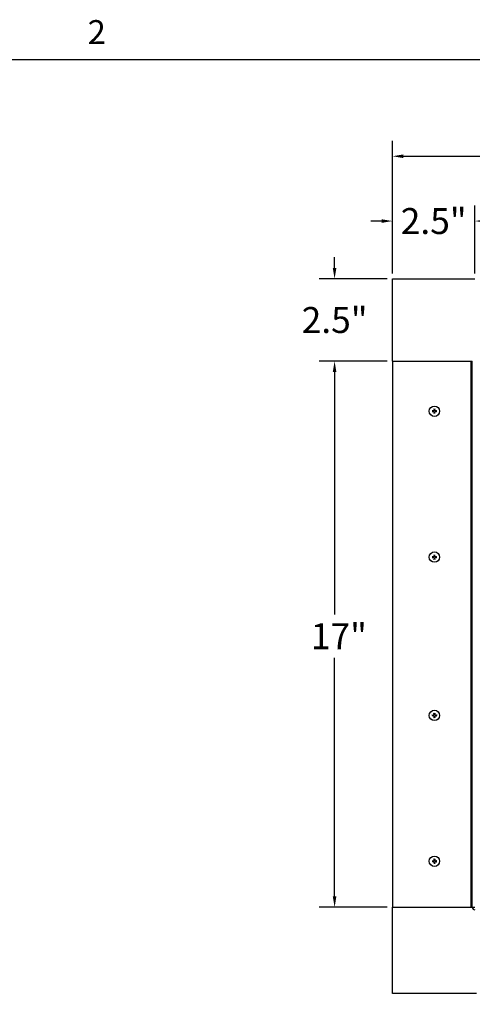
# Model space of a CAD drawing. Units: inches. Extents: x -2 to 101, y 2 to 65.
# Drawn here: x 61 to 74, y 35 to 65 of the extents above; entities that cross this region are included whole.
import ezdxf

# ---------------------------------------------------------------- set-up
doc = ezdxf.new("R2010")
doc.units = ezdxf.units.IN
doc.header["$LTSCALE"] = 6
doc.header["$MEASUREMENT"] = 0
for name, color, linetype, lineweight in [('Border (ANSI)', 7, 'Continuous', 25), ('Dimension (ANSI)', 5, 'Continuous', 25), ('Visible (ANSI)', 7, 'Continuous', 25), ('Visible Narrow (ANSI)', 7, 'Continuous', 5)]:
    doc.layers.add(name, color=color, linetype=linetype, lineweight=lineweight)
doc.layers.add('Installation', color=7, linetype='Continuous')
doc.layers.add('Installation Dims', color=5, linetype='Continuous')
doc.styles.add('Arial', font='arial.ttf')
doc.styles.add('Note Text (ANSI)', font='tahoma.ttf')
doc.dimstyles.new('Kyle dims', dxfattribs={"dimscale": 2.666667, "dimtxt": 0.3, "dimasz": 0.125, "dimexe": 0.18, "dimexo": 0.0625, "dimgap": 0.1, "dimtad": 0, "dimtih": 1, "dimtoh": 1, "dimzin": 0, "dimdsep": 46, "dimtxsty": 'Arial', "dimcen": 0.09, "dimclrd": 256, "dimclre": 256, "dimclrt": 256, "dimadec": 0, "dimazin": 0, "dimtfac": 1, "dimtofl": 0, "dimtmove": 0, "dimatfit": 3, "dimfxl": 1, "dimtolj": 1, "dimtzin": 0, "dimarcsym": 0})

# ---------------------------------------------------------------- blocks, each defined once
blk = doc.blocks.new('Borders Default Border')
at = {"layer": 'Border (ANSI)', "flags": 128}
blk.add_lwpolyline([(0.38, 0.62), (0.38, 10.38), (16.62, 10.38), (16.62, 0.62), (0.38, 0.62)], dxfattribs=at)
at = {"layer": 'Border (ANSI)', "insert": (10.5886, 10.42), "char_height": 0.12, "attachment_point": 7, "style": 'Note Text (ANSI)'}
blk.add_mtext('2', dxfattribs=at)
blk = doc.blocks.new('*D51')
at = {"layer": 'Defpoints', "color": 0, "transparency": 16777216}
for p in [(94.074, 60.759), (72.019, 56.976), (94.074, 56.976)]:
    blk.add_point(p, dxfattribs=at)
at = {"layer": 'Dimension (ANSI)', "lineweight": -2, "transparency": 16777216}
for p, q in [((72.019, 57.142), (72.019, 61.239)), ((94.074, 57.142), (94.074, 61.239)), ((72.352, 60.759), (82.002, 60.759)), ((93.741, 60.759), (84.09, 60.759))]:
    blk.add_line(p, q, dxfattribs=at)
at = {"layer": 'Dimension (ANSI)', "transparency": 16777216}
for points in [[(72.352, 60.814), (72.352, 60.703), (72.019, 60.759)], [(93.741, 60.814), (93.741, 60.703), (94.074, 60.759)]]:
    blk.add_solid(points, dxfattribs=at)
at = {"layer": 'Dimension (ANSI)', "transparency": 16777216, "insert": (82.269, 61.16), "char_height": 0.8, "attachment_point": 1, "style": 'Arial'}
blk.add_mtext('\\A1;22"', dxfattribs=at)
blk = doc.blocks.new('*D71')
at = {"layer": 'Defpoints', "color": 0, "transparency": 16777216}
for p in [(72.019, 54.436), (70.236, 37.587), (72.019, 37.587)]:
    blk.add_point(p, dxfattribs=at)
at = {"layer": 'Installation Dims', "lineweight": -2, "transparency": 16777216}
for p, q in [((71.852, 54.436), (69.756, 54.436)), ((70.236, 54.102), (70.236, 46.616)), ((70.236, 37.92), (70.236, 45.28)), ((71.852, 37.587), (69.756, 37.587))]:
    blk.add_line(p, q, dxfattribs=at)
at = {"layer": 'Installation Dims', "transparency": 16777216}
for points in [[(70.18, 54.102), (70.291, 54.102), (70.236, 54.436)], [(70.18, 37.92), (70.291, 37.92), (70.236, 37.587)]]:
    blk.add_solid(points, dxfattribs=at)
at = {"layer": 'Installation Dims', "transparency": 16777216, "insert": (69.503, 46.35), "char_height": 0.8, "attachment_point": 1, "style": 'Arial'}
blk.add_mtext('\\A1;17"', dxfattribs=at)
blk = doc.blocks.new('*D72')
at = {"layer": 'Defpoints', "color": 0, "transparency": 16777216}
for p in [(72.019, 58.759), (72.019, 56.976), (74.559, 56.976)]:
    blk.add_point(p, dxfattribs=at)
at = {"layer": 'Installation Dims', "lineweight": -2, "transparency": 16777216}
for p, q in [((72.019, 57.142), (72.019, 59.239)), ((74.559, 57.142), (74.559, 59.239)), ((71.686, 58.759), (71.352, 58.759)), ((74.892, 58.759), (75.226, 58.759))]:
    blk.add_line(p, q, dxfattribs=at)
at = {"layer": 'Installation Dims', "transparency": 16777216}
for points in [[(71.686, 58.814), (71.686, 58.703), (72.019, 58.759)], [(74.892, 58.814), (74.892, 58.703), (74.559, 58.759)]]:
    blk.add_solid(points, dxfattribs=at)
at = {"layer": 'Installation Dims', "transparency": 16777216, "insert": (73.289, 58.759), "char_height": 0.8, "attachment_point": 5, "style": 'Arial'}
blk.add_mtext('\\A1;2.5"', dxfattribs=at)
blk = doc.blocks.new('*D73')
at = {"layer": 'Defpoints', "color": 0, "transparency": 16777216}
for p in [(70.236, 56.976), (72.019, 56.976), (72.019, 54.436)]:
    blk.add_point(p, dxfattribs=at)
at = {"layer": 'Installation Dims', "lineweight": -2, "transparency": 16777216}
for p, q in [((70.236, 57.309), (70.236, 57.642)), ((71.852, 56.976), (69.756, 56.976)), ((71.852, 54.436), (69.756, 54.436)), ((70.236, 54.102), (70.236, 53.769))]:
    blk.add_line(p, q, dxfattribs=at)
at = {"layer": 'Installation Dims', "transparency": 16777216}
for points in [[(70.18, 57.309), (70.291, 57.309), (70.236, 56.976)], [(70.18, 54.102), (70.291, 54.102), (70.236, 54.436)]]:
    blk.add_solid(points, dxfattribs=at)
at = {"layer": 'Installation Dims', "transparency": 16777216, "insert": (70.236, 55.706), "char_height": 0.8, "attachment_point": 5, "style": 'Arial'}
blk.add_mtext('\\A1;2.5"', dxfattribs=at)

msp = doc.modelspace()

# ---------------------------------------------------------------- linework, layer by layer
at = {"layer": 'Installation'}
for centre in [(73.311, 52.891), (73.311, 48.391), (73.311, 43.505), (73.311, 39.005)]:
    msp.add_circle(centre, 0.161, dxfattribs=at)
for centre, start, end in [((73.311, 52.891), 167.6124, 192.3876), ((73.311, 52.891), 77.6124, 102.3876), ((73.311, 52.891), 347.6124, 12.3876), ((73.311, 52.891), 257.6124, 282.3876), ((73.311, 48.391), 167.6124, 192.3876), ((73.311, 48.391), 77.6124, 102.3876), ((73.311, 48.391), 257.6124, 282.3876), ((73.311, 48.391), 347.6124, 12.3876), ((73.311, 43.505), 167.6124, 192.3876), ((73.311, 43.505), 77.6124, 102.3876), ((73.311, 43.505), 257.6124, 282.3876), ((73.311, 43.505), 347.6124, 12.3876), ((73.311, 39.005), 167.6124, 192.3876), ((73.311, 39.005), 77.6124, 102.3876), ((73.311, 39.005), 257.6124, 282.3876), ((73.311, 39.005), 347.6124, 12.3876)]:
    msp.add_arc(centre, 0.0546, start, end, dxfattribs=at)
for points, knots in [([(73.238, 52.904), (73.239, 52.904), (73.239, 52.904), (73.241, 52.904), (73.241, 52.904), (73.243, 52.904), (73.243, 52.904), (73.244, 52.904), (73.245, 52.904), (73.245, 52.904)], [0.01569829, 0.01569829, 0.01569829, 0.01569829, 0.02038421, 0.02038421, 0.02550893, 0.02550893, 0.03061499, 0.03061499, 0.03475305, 0.03475305, 0.03475305, 0.03475305]), ([(73.245, 52.878), (73.245, 52.878), (73.244, 52.878), (73.243, 52.878), (73.243, 52.878), (73.241, 52.878), (73.241, 52.878), (73.239, 52.878), (73.239, 52.878), (73.238, 52.878)], [0.04677421, 0.04677421, 0.04677421, 0.04677421, 0.05091228, 0.05091228, 0.05601834, 0.05601834, 0.06114306, 0.06114306, 0.06582898, 0.06582898, 0.06582898, 0.06582898]), ([(73.301, 52.927), (73.301, 52.924), (73.3, 52.921), (73.298, 52.915), (73.297, 52.912), (73.293, 52.908), (73.29, 52.906), (73.284, 52.903), (73.281, 52.902), (73.277, 52.902), (73.276, 52.902), (73.275, 52.902)], [0, 0, 0, 0, 0.02306, 0.02306, 0.0461199, 0.0461199, 0.0690863, 0.0690863, 0.0920527, 0.0920527, 0.1000118, 0.1000118, 0.1000118, 0.1000118]), ([(73.301, 52.927), (73.301, 52.924), (73.301, 52.921), (73.299, 52.917), (73.299, 52.915), (73.297, 52.911), (73.295, 52.91), (73.293, 52.907), (73.291, 52.906), (73.287, 52.904), (73.285, 52.903), (73.281, 52.902), (73.278, 52.901), (73.275, 52.901)], [0.2758471, 0.2758471, 0.2758471, 0.2758471, 0.2989181, 0.2989181, 0.3139834, 0.3139834, 0.3290487, 0.3290487, 0.344114, 0.344114, 0.3591793, 0.3591793, 0.3822503, 0.3822503, 0.3822503, 0.3822503]), ([(73.275, 52.88), (73.278, 52.881), (73.281, 52.88), (73.285, 52.879), (73.287, 52.878), (73.291, 52.876), (73.293, 52.875), (73.295, 52.872), (73.297, 52.87), (73.299, 52.867), (73.299, 52.865), (73.301, 52.86), (73.301, 52.857), (73.301, 52.854)], [0.2758471, 0.2758471, 0.2758471, 0.2758471, 0.2989181, 0.2989181, 0.3139834, 0.3139834, 0.3290487, 0.3290487, 0.344114, 0.344114, 0.3591793, 0.3591793, 0.3822503, 0.3822503, 0.3822503, 0.3822503]), ([(73.275, 52.88), (73.278, 52.88), (73.281, 52.88), (73.287, 52.878), (73.29, 52.876), (73.295, 52.872), (73.297, 52.869), (73.3, 52.864), (73.3, 52.861), (73.301, 52.857), (73.301, 52.856), (73.301, 52.854)], [0, 0, 0, 0, 0.02306, 0.02306, 0.0461199, 0.0461199, 0.0690863, 0.0690863, 0.0920527, 0.0920527, 0.1000118, 0.1000118, 0.1000118, 0.1000118]), ([(73.299, 52.958), (73.299, 52.958), (73.299, 52.958), (73.299, 52.959), (73.298, 52.96), (73.298, 52.961), (73.298, 52.962), (73.298, 52.963), (73.298, 52.964), (73.298, 52.964)], [0.04677421, 0.04677421, 0.04677421, 0.04677421, 0.05091228, 0.05091228, 0.05601834, 0.05601834, 0.06114306, 0.06114306, 0.06582898, 0.06582898, 0.06582898, 0.06582898]), ([(73.348, 52.902), (73.345, 52.902), (73.342, 52.902), (73.336, 52.904), (73.333, 52.906), (73.328, 52.91), (73.326, 52.912), (73.323, 52.918), (73.323, 52.921), (73.322, 52.925), (73.322, 52.926), (73.322, 52.927)], [0, 0, 0, 0, 0.02306, 0.02306, 0.0461199, 0.0461199, 0.0690863, 0.0690863, 0.0920527, 0.0920527, 0.1000118, 0.1000118, 0.1000118, 0.1000118]), ([(73.348, 52.901), (73.345, 52.901), (73.342, 52.902), (73.338, 52.903), (73.336, 52.904), (73.332, 52.906), (73.33, 52.907), (73.328, 52.91), (73.326, 52.911), (73.324, 52.915), (73.323, 52.917), (73.322, 52.921), (73.322, 52.924), (73.322, 52.927)], [0.2758471, 0.2758471, 0.2758471, 0.2758471, 0.2989181, 0.2989181, 0.3139834, 0.3139834, 0.3290487, 0.3290487, 0.344114, 0.344114, 0.3591793, 0.3591793, 0.3822503, 0.3822503, 0.3822503, 0.3822503]), ([(73.322, 52.854), (73.322, 52.857), (73.322, 52.86), (73.323, 52.865), (73.324, 52.867), (73.326, 52.87), (73.328, 52.872), (73.33, 52.875), (73.332, 52.876), (73.336, 52.878), (73.338, 52.879), (73.342, 52.88), (73.345, 52.881), (73.348, 52.88)], [0.2758471, 0.2758471, 0.2758471, 0.2758471, 0.2989181, 0.2989181, 0.3139834, 0.3139834, 0.3290487, 0.3290487, 0.344114, 0.344114, 0.3591793, 0.3591793, 0.3822503, 0.3822503, 0.3822503, 0.3822503]), ([(73.322, 52.854), (73.322, 52.857), (73.323, 52.861), (73.325, 52.867), (73.326, 52.87), (73.33, 52.874), (73.333, 52.876), (73.339, 52.879), (73.342, 52.88), (73.346, 52.88), (73.347, 52.88), (73.348, 52.88)], [0, 0, 0, 0, 0.02306, 0.02306, 0.0461199, 0.0461199, 0.0690863, 0.0690863, 0.0920527, 0.0920527, 0.1000118, 0.1000118, 0.1000118, 0.1000118]), ([(73.325, 52.964), (73.325, 52.964), (73.325, 52.963), (73.325, 52.962), (73.325, 52.961), (73.324, 52.96), (73.324, 52.959), (73.324, 52.958), (73.324, 52.958), (73.324, 52.958)], [0.01569829, 0.01569829, 0.01569829, 0.01569829, 0.02038421, 0.02038421, 0.02550893, 0.02550893, 0.03061499, 0.03061499, 0.03475305, 0.03475305, 0.03475305, 0.03475305]), ([(73.378, 52.904), (73.378, 52.904), (73.379, 52.904), (73.38, 52.904), (73.38, 52.904), (73.382, 52.904), (73.382, 52.904), (73.384, 52.904), (73.384, 52.904), (73.385, 52.904)], [0.04677421, 0.04677421, 0.04677421, 0.04677421, 0.05091228, 0.05091228, 0.05601834, 0.05601834, 0.06114306, 0.06114306, 0.06582898, 0.06582898, 0.06582898, 0.06582898]), ([(73.385, 52.878), (73.384, 52.878), (73.384, 52.878), (73.382, 52.878), (73.382, 52.878), (73.38, 52.878), (73.38, 52.878), (73.379, 52.878), (73.378, 52.878), (73.378, 52.878)], [0.01569829, 0.01569829, 0.01569829, 0.01569829, 0.02038421, 0.02038421, 0.02550893, 0.02550893, 0.03061499, 0.03061499, 0.03475305, 0.03475305, 0.03475305, 0.03475305]), ([(73.298, 52.817), (73.298, 52.818), (73.298, 52.819), (73.298, 52.82), (73.298, 52.821), (73.298, 52.822), (73.299, 52.823), (73.299, 52.824), (73.299, 52.824), (73.299, 52.824)], [0.01569829, 0.01569829, 0.01569829, 0.01569829, 0.02038421, 0.02038421, 0.02550893, 0.02550893, 0.03061499, 0.03061499, 0.03475305, 0.03475305, 0.03475305, 0.03475305]), ([(73.324, 52.824), (73.324, 52.824), (73.324, 52.824), (73.324, 52.823), (73.324, 52.822), (73.325, 52.821), (73.325, 52.82), (73.325, 52.819), (73.325, 52.818), (73.325, 52.817)], [0.04677421, 0.04677421, 0.04677421, 0.04677421, 0.05091228, 0.05091228, 0.05601834, 0.05601834, 0.06114306, 0.06114306, 0.06582898, 0.06582898, 0.06582898, 0.06582898]), ([(73.238, 48.404), (73.239, 48.404), (73.239, 48.404), (73.241, 48.404), (73.241, 48.404), (73.243, 48.404), (73.243, 48.404), (73.244, 48.404), (73.245, 48.404), (73.245, 48.404)], [0.01569829, 0.01569829, 0.01569829, 0.01569829, 0.02038421, 0.02038421, 0.02550893, 0.02550893, 0.03061499, 0.03061499, 0.03475305, 0.03475305, 0.03475305, 0.03475305]), ([(73.245, 48.378), (73.245, 48.378), (73.244, 48.378), (73.243, 48.378), (73.243, 48.378), (73.241, 48.378), (73.241, 48.378), (73.239, 48.378), (73.239, 48.378), (73.238, 48.378)], [0.04677421, 0.04677421, 0.04677421, 0.04677421, 0.05091228, 0.05091228, 0.05601834, 0.05601834, 0.06114306, 0.06114306, 0.06582898, 0.06582898, 0.06582898, 0.06582898]), ([(73.301, 48.427), (73.301, 48.424), (73.3, 48.421), (73.298, 48.415), (73.297, 48.412), (73.293, 48.408), (73.29, 48.406), (73.284, 48.403), (73.281, 48.402), (73.277, 48.402), (73.276, 48.402), (73.275, 48.402)], [0, 0, 0, 0, 0.02306, 0.02306, 0.0461199, 0.0461199, 0.0690863, 0.0690863, 0.0920527, 0.0920527, 0.1000118, 0.1000118, 0.1000118, 0.1000118]), ([(73.301, 48.427), (73.301, 48.424), (73.301, 48.421), (73.299, 48.417), (73.299, 48.415), (73.297, 48.411), (73.295, 48.41), (73.293, 48.407), (73.291, 48.406), (73.287, 48.404), (73.285, 48.403), (73.281, 48.402), (73.278, 48.401), (73.275, 48.401)], [0.2758471, 0.2758471, 0.2758471, 0.2758471, 0.2989181, 0.2989181, 0.3139834, 0.3139834, 0.3290487, 0.3290487, 0.344114, 0.344114, 0.3591793, 0.3591793, 0.3822503, 0.3822503, 0.3822503, 0.3822503]), ([(73.275, 48.38), (73.278, 48.381), (73.281, 48.38), (73.285, 48.379), (73.287, 48.378), (73.291, 48.376), (73.293, 48.375), (73.295, 48.372), (73.297, 48.37), (73.299, 48.367), (73.299, 48.365), (73.301, 48.36), (73.301, 48.357), (73.301, 48.354)], [0.2758471, 0.2758471, 0.2758471, 0.2758471, 0.2989181, 0.2989181, 0.3139834, 0.3139834, 0.3290487, 0.3290487, 0.344114, 0.344114, 0.3591793, 0.3591793, 0.3822503, 0.3822503, 0.3822503, 0.3822503]), ([(73.275, 48.38), (73.278, 48.38), (73.281, 48.38), (73.287, 48.378), (73.29, 48.376), (73.295, 48.372), (73.297, 48.369), (73.3, 48.364), (73.3, 48.361), (73.301, 48.357), (73.301, 48.356), (73.301, 48.354)], [0, 0, 0, 0, 0.02306, 0.02306, 0.0461199, 0.0461199, 0.0690863, 0.0690863, 0.0920527, 0.0920527, 0.1000118, 0.1000118, 0.1000118, 0.1000118]), ([(73.299, 48.458), (73.299, 48.458), (73.299, 48.458), (73.299, 48.459), (73.298, 48.46), (73.298, 48.461), (73.298, 48.462), (73.298, 48.463), (73.298, 48.464), (73.298, 48.464)], [0.04677421, 0.04677421, 0.04677421, 0.04677421, 0.05091228, 0.05091228, 0.05601834, 0.05601834, 0.06114306, 0.06114306, 0.06582898, 0.06582898, 0.06582898, 0.06582898]), ([(73.298, 48.317), (73.298, 48.318), (73.298, 48.319), (73.298, 48.32), (73.298, 48.321), (73.298, 48.322), (73.299, 48.323), (73.299, 48.324), (73.299, 48.324), (73.299, 48.324)], [0.01569829, 0.01569829, 0.01569829, 0.01569829, 0.02038421, 0.02038421, 0.02550893, 0.02550893, 0.03061499, 0.03061499, 0.03475305, 0.03475305, 0.03475305, 0.03475305]), ([(73.348, 48.402), (73.345, 48.402), (73.342, 48.402), (73.336, 48.404), (73.333, 48.406), (73.328, 48.41), (73.326, 48.412), (73.323, 48.418), (73.323, 48.421), (73.322, 48.425), (73.322, 48.426), (73.322, 48.427)], [0, 0, 0, 0, 0.02306, 0.02306, 0.0461199, 0.0461199, 0.0690863, 0.0690863, 0.0920527, 0.0920527, 0.1000118, 0.1000118, 0.1000118, 0.1000118]), ([(73.348, 48.401), (73.345, 48.401), (73.342, 48.402), (73.338, 48.403), (73.336, 48.404), (73.332, 48.406), (73.33, 48.407), (73.328, 48.41), (73.326, 48.411), (73.324, 48.415), (73.323, 48.417), (73.322, 48.421), (73.322, 48.424), (73.322, 48.427)], [0.2758471, 0.2758471, 0.2758471, 0.2758471, 0.2989181, 0.2989181, 0.3139834, 0.3139834, 0.3290487, 0.3290487, 0.344114, 0.344114, 0.3591793, 0.3591793, 0.3822503, 0.3822503, 0.3822503, 0.3822503]), ([(73.322, 48.354), (73.322, 48.357), (73.322, 48.36), (73.323, 48.365), (73.324, 48.367), (73.326, 48.37), (73.328, 48.372), (73.33, 48.375), (73.332, 48.376), (73.336, 48.378), (73.338, 48.379), (73.342, 48.38), (73.345, 48.381), (73.348, 48.38)], [0.2758471, 0.2758471, 0.2758471, 0.2758471, 0.2989181, 0.2989181, 0.3139834, 0.3139834, 0.3290487, 0.3290487, 0.344114, 0.344114, 0.3591793, 0.3591793, 0.3822503, 0.3822503, 0.3822503, 0.3822503]), ([(73.322, 48.354), (73.322, 48.357), (73.323, 48.361), (73.325, 48.367), (73.326, 48.37), (73.33, 48.374), (73.333, 48.376), (73.339, 48.379), (73.342, 48.38), (73.346, 48.38), (73.347, 48.38), (73.348, 48.38)], [0, 0, 0, 0, 0.02306, 0.02306, 0.0461199, 0.0461199, 0.0690863, 0.0690863, 0.0920527, 0.0920527, 0.1000118, 0.1000118, 0.1000118, 0.1000118]), ([(73.325, 48.464), (73.325, 48.464), (73.325, 48.463), (73.325, 48.462), (73.325, 48.461), (73.324, 48.46), (73.324, 48.459), (73.324, 48.458), (73.324, 48.458), (73.324, 48.458)], [0.01569829, 0.01569829, 0.01569829, 0.01569829, 0.02038421, 0.02038421, 0.02550893, 0.02550893, 0.03061499, 0.03061499, 0.03475305, 0.03475305, 0.03475305, 0.03475305]), ([(73.324, 48.324), (73.324, 48.324), (73.324, 48.324), (73.324, 48.323), (73.324, 48.322), (73.325, 48.321), (73.325, 48.32), (73.325, 48.319), (73.325, 48.318), (73.325, 48.317)], [0.04677421, 0.04677421, 0.04677421, 0.04677421, 0.05091228, 0.05091228, 0.05601834, 0.05601834, 0.06114306, 0.06114306, 0.06582898, 0.06582898, 0.06582898, 0.06582898]), ([(73.378, 48.404), (73.378, 48.404), (73.379, 48.404), (73.38, 48.404), (73.38, 48.404), (73.382, 48.404), (73.382, 48.404), (73.384, 48.404), (73.384, 48.404), (73.385, 48.404)], [0.04677421, 0.04677421, 0.04677421, 0.04677421, 0.05091228, 0.05091228, 0.05601834, 0.05601834, 0.06114306, 0.06114306, 0.06582898, 0.06582898, 0.06582898, 0.06582898]), ([(73.385, 48.378), (73.384, 48.378), (73.384, 48.378), (73.382, 48.378), (73.382, 48.378), (73.38, 48.378), (73.38, 48.378), (73.379, 48.378), (73.378, 48.378), (73.378, 48.378)], [0.01569829, 0.01569829, 0.01569829, 0.01569829, 0.02038421, 0.02038421, 0.02550893, 0.02550893, 0.03061499, 0.03061499, 0.03475305, 0.03475305, 0.03475305, 0.03475305]), ([(73.245, 43.518), (73.245, 43.518), (73.244, 43.518), (73.243, 43.518), (73.243, 43.518), (73.241, 43.518), (73.241, 43.519), (73.239, 43.519), (73.239, 43.519), (73.238, 43.519)], [0.04677421, 0.04677421, 0.04677421, 0.04677421, 0.05091228, 0.05091228, 0.05601834, 0.05601834, 0.06114306, 0.06114306, 0.06582898, 0.06582898, 0.06582898, 0.06582898]), ([(73.238, 43.492), (73.239, 43.492), (73.239, 43.492), (73.241, 43.492), (73.241, 43.492), (73.243, 43.492), (73.243, 43.492), (73.244, 43.493), (73.245, 43.493), (73.245, 43.493)], [0.01569829, 0.01569829, 0.01569829, 0.01569829, 0.02038421, 0.02038421, 0.02550893, 0.02550893, 0.03061499, 0.03061499, 0.03475305, 0.03475305, 0.03475305, 0.03475305]), ([(73.275, 43.516), (73.278, 43.516), (73.281, 43.517), (73.287, 43.519), (73.29, 43.52), (73.295, 43.524), (73.297, 43.527), (73.3, 43.533), (73.3, 43.536), (73.301, 43.54), (73.301, 43.541), (73.301, 43.542)], [0, 0, 0, 0, 0.02306, 0.02306, 0.0461199, 0.0461199, 0.0690863, 0.0690863, 0.0920527, 0.0920527, 0.1000118, 0.1000118, 0.1000118, 0.1000118]), ([(73.275, 43.516), (73.278, 43.516), (73.281, 43.516), (73.285, 43.517), (73.287, 43.518), (73.291, 43.52), (73.293, 43.522), (73.295, 43.524), (73.297, 43.526), (73.299, 43.53), (73.299, 43.531), (73.301, 43.536), (73.301, 43.539), (73.301, 43.542)], [0.2758471, 0.2758471, 0.2758471, 0.2758471, 0.2989181, 0.2989181, 0.3139834, 0.3139834, 0.3290487, 0.3290487, 0.344114, 0.344114, 0.3591793, 0.3591793, 0.3822503, 0.3822503, 0.3822503, 0.3822503]), ([(73.301, 43.469), (73.301, 43.472), (73.3, 43.475), (73.298, 43.481), (73.297, 43.484), (73.293, 43.489), (73.29, 43.491), (73.284, 43.493), (73.281, 43.494), (73.277, 43.495), (73.276, 43.495), (73.275, 43.494)], [0, 0, 0, 0, 0.02306, 0.02306, 0.0461199, 0.0461199, 0.0690863, 0.0690863, 0.0920527, 0.0920527, 0.1000118, 0.1000118, 0.1000118, 0.1000118]), ([(73.301, 43.469), (73.301, 43.472), (73.301, 43.475), (73.299, 43.479), (73.299, 43.481), (73.297, 43.485), (73.295, 43.486), (73.293, 43.489), (73.291, 43.491), (73.287, 43.493), (73.285, 43.493), (73.281, 43.495), (73.278, 43.495), (73.275, 43.495)], [0.2758471, 0.2758471, 0.2758471, 0.2758471, 0.2989181, 0.2989181, 0.3139834, 0.3139834, 0.3290487, 0.3290487, 0.344114, 0.344114, 0.3591793, 0.3591793, 0.3822503, 0.3822503, 0.3822503, 0.3822503]), ([(73.298, 43.579), (73.298, 43.578), (73.298, 43.578), (73.298, 43.576), (73.298, 43.575), (73.298, 43.574), (73.299, 43.574), (73.299, 43.573), (73.299, 43.572), (73.299, 43.572)], [0.01569829, 0.01569829, 0.01569829, 0.01569829, 0.02038421, 0.02038421, 0.02550893, 0.02550893, 0.03061499, 0.03061499, 0.03475305, 0.03475305, 0.03475305, 0.03475305]), ([(73.322, 43.542), (73.322, 43.539), (73.323, 43.536), (73.325, 43.53), (73.326, 43.527), (73.33, 43.522), (73.333, 43.52), (73.339, 43.517), (73.342, 43.517), (73.346, 43.516), (73.347, 43.516), (73.348, 43.516)], [0, 0, 0, 0, 0.02306, 0.02306, 0.0461199, 0.0461199, 0.0690863, 0.0690863, 0.0920527, 0.0920527, 0.1000118, 0.1000118, 0.1000118, 0.1000118]), ([(73.322, 43.542), (73.322, 43.539), (73.322, 43.536), (73.323, 43.531), (73.324, 43.53), (73.326, 43.526), (73.328, 43.524), (73.33, 43.522), (73.332, 43.52), (73.336, 43.518), (73.338, 43.517), (73.342, 43.516), (73.345, 43.516), (73.348, 43.516)], [0.2758471, 0.2758471, 0.2758471, 0.2758471, 0.2989181, 0.2989181, 0.3139834, 0.3139834, 0.3290487, 0.3290487, 0.344114, 0.344114, 0.3591793, 0.3591793, 0.3822503, 0.3822503, 0.3822503, 0.3822503]), ([(73.348, 43.494), (73.345, 43.495), (73.342, 43.494), (73.336, 43.492), (73.333, 43.491), (73.328, 43.487), (73.326, 43.484), (73.323, 43.478), (73.323, 43.475), (73.322, 43.471), (73.322, 43.47), (73.322, 43.469)], [0, 0, 0, 0, 0.02306, 0.02306, 0.0461199, 0.0461199, 0.0690863, 0.0690863, 0.0920527, 0.0920527, 0.1000118, 0.1000118, 0.1000118, 0.1000118]), ([(73.348, 43.495), (73.345, 43.495), (73.342, 43.495), (73.338, 43.493), (73.336, 43.493), (73.332, 43.491), (73.33, 43.489), (73.328, 43.486), (73.326, 43.485), (73.324, 43.481), (73.323, 43.479), (73.322, 43.475), (73.322, 43.472), (73.322, 43.469)], [0.2758471, 0.2758471, 0.2758471, 0.2758471, 0.2989181, 0.2989181, 0.3139834, 0.3139834, 0.3290487, 0.3290487, 0.344114, 0.344114, 0.3591793, 0.3591793, 0.3822503, 0.3822503, 0.3822503, 0.3822503]), ([(73.324, 43.572), (73.324, 43.572), (73.324, 43.573), (73.324, 43.574), (73.324, 43.574), (73.325, 43.575), (73.325, 43.576), (73.325, 43.578), (73.325, 43.578), (73.325, 43.579)], [0.04677421, 0.04677421, 0.04677421, 0.04677421, 0.05091228, 0.05091228, 0.05601834, 0.05601834, 0.06114306, 0.06114306, 0.06582898, 0.06582898, 0.06582898, 0.06582898]), ([(73.385, 43.519), (73.384, 43.519), (73.384, 43.519), (73.382, 43.519), (73.382, 43.518), (73.38, 43.518), (73.38, 43.518), (73.379, 43.518), (73.378, 43.518), (73.378, 43.518)], [0.01569829, 0.01569829, 0.01569829, 0.01569829, 0.02038421, 0.02038421, 0.02550893, 0.02550893, 0.03061499, 0.03061499, 0.03475305, 0.03475305, 0.03475305, 0.03475305]), ([(73.378, 43.493), (73.378, 43.493), (73.379, 43.493), (73.38, 43.492), (73.38, 43.492), (73.382, 43.492), (73.382, 43.492), (73.384, 43.492), (73.384, 43.492), (73.385, 43.492)], [0.04677421, 0.04677421, 0.04677421, 0.04677421, 0.05091228, 0.05091228, 0.05601834, 0.05601834, 0.06114306, 0.06114306, 0.06582898, 0.06582898, 0.06582898, 0.06582898]), ([(73.299, 43.439), (73.299, 43.438), (73.299, 43.438), (73.299, 43.437), (73.298, 43.437), (73.298, 43.435), (73.298, 43.435), (73.298, 43.433), (73.298, 43.433), (73.298, 43.432)], [0.04677421, 0.04677421, 0.04677421, 0.04677421, 0.05091228, 0.05091228, 0.05601834, 0.05601834, 0.06114306, 0.06114306, 0.06582898, 0.06582898, 0.06582898, 0.06582898]), ([(73.325, 43.432), (73.325, 43.433), (73.325, 43.433), (73.325, 43.435), (73.325, 43.435), (73.324, 43.437), (73.324, 43.437), (73.324, 43.438), (73.324, 43.438), (73.324, 43.439)], [0.01569829, 0.01569829, 0.01569829, 0.01569829, 0.02038421, 0.02038421, 0.02550893, 0.02550893, 0.03061499, 0.03061499, 0.03475305, 0.03475305, 0.03475305, 0.03475305]), ([(73.245, 39.018), (73.245, 39.018), (73.244, 39.018), (73.243, 39.018), (73.243, 39.018), (73.241, 39.018), (73.241, 39.019), (73.239, 39.019), (73.239, 39.019), (73.238, 39.019)], [0.04677421, 0.04677421, 0.04677421, 0.04677421, 0.05091228, 0.05091228, 0.05601834, 0.05601834, 0.06114306, 0.06114306, 0.06582898, 0.06582898, 0.06582898, 0.06582898]), ([(73.238, 38.992), (73.239, 38.992), (73.239, 38.992), (73.241, 38.992), (73.241, 38.992), (73.243, 38.992), (73.243, 38.992), (73.244, 38.993), (73.245, 38.993), (73.245, 38.993)], [0.01569829, 0.01569829, 0.01569829, 0.01569829, 0.02038421, 0.02038421, 0.02550893, 0.02550893, 0.03061499, 0.03061499, 0.03475305, 0.03475305, 0.03475305, 0.03475305]), ([(73.275, 39.016), (73.278, 39.016), (73.281, 39.017), (73.287, 39.019), (73.29, 39.02), (73.295, 39.024), (73.297, 39.027), (73.3, 39.033), (73.3, 39.036), (73.301, 39.04), (73.301, 39.041), (73.301, 39.042)], [0, 0, 0, 0, 0.02306, 0.02306, 0.0461199, 0.0461199, 0.0690863, 0.0690863, 0.0920527, 0.0920527, 0.1000118, 0.1000118, 0.1000118, 0.1000118]), ([(73.275, 39.016), (73.278, 39.016), (73.281, 39.016), (73.285, 39.017), (73.287, 39.018), (73.291, 39.02), (73.293, 39.022), (73.295, 39.024), (73.297, 39.026), (73.299, 39.03), (73.299, 39.031), (73.301, 39.036), (73.301, 39.039), (73.301, 39.042)], [0.2758471, 0.2758471, 0.2758471, 0.2758471, 0.2989181, 0.2989181, 0.3139834, 0.3139834, 0.3290487, 0.3290487, 0.344114, 0.344114, 0.3591793, 0.3591793, 0.3822503, 0.3822503, 0.3822503, 0.3822503]), ([(73.301, 38.969), (73.301, 38.972), (73.3, 38.975), (73.298, 38.981), (73.297, 38.984), (73.293, 38.989), (73.29, 38.991), (73.284, 38.993), (73.281, 38.994), (73.277, 38.995), (73.276, 38.995), (73.275, 38.994)], [0, 0, 0, 0, 0.02306, 0.02306, 0.0461199, 0.0461199, 0.0690863, 0.0690863, 0.0920527, 0.0920527, 0.1000118, 0.1000118, 0.1000118, 0.1000118]), ([(73.301, 38.969), (73.301, 38.972), (73.301, 38.975), (73.299, 38.979), (73.299, 38.981), (73.297, 38.985), (73.295, 38.986), (73.293, 38.989), (73.291, 38.991), (73.287, 38.993), (73.285, 38.993), (73.281, 38.995), (73.278, 38.995), (73.275, 38.995)], [0.2758471, 0.2758471, 0.2758471, 0.2758471, 0.2989181, 0.2989181, 0.3139834, 0.3139834, 0.3290487, 0.3290487, 0.344114, 0.344114, 0.3591793, 0.3591793, 0.3822503, 0.3822503, 0.3822503, 0.3822503]), ([(73.298, 39.079), (73.298, 39.078), (73.298, 39.078), (73.298, 39.076), (73.298, 39.075), (73.298, 39.074), (73.299, 39.074), (73.299, 39.073), (73.299, 39.072), (73.299, 39.072)], [0.01569829, 0.01569829, 0.01569829, 0.01569829, 0.02038421, 0.02038421, 0.02550893, 0.02550893, 0.03061499, 0.03061499, 0.03475305, 0.03475305, 0.03475305, 0.03475305]), ([(73.299, 38.939), (73.299, 38.938), (73.299, 38.938), (73.299, 38.937), (73.298, 38.937), (73.298, 38.935), (73.298, 38.935), (73.298, 38.933), (73.298, 38.933), (73.298, 38.932)], [0.04677421, 0.04677421, 0.04677421, 0.04677421, 0.05091228, 0.05091228, 0.05601834, 0.05601834, 0.06114306, 0.06114306, 0.06582898, 0.06582898, 0.06582898, 0.06582898]), ([(73.322, 39.042), (73.322, 39.039), (73.323, 39.036), (73.325, 39.03), (73.326, 39.027), (73.33, 39.022), (73.333, 39.02), (73.339, 39.017), (73.342, 39.017), (73.346, 39.016), (73.347, 39.016), (73.348, 39.016)], [0, 0, 0, 0, 0.02306, 0.02306, 0.0461199, 0.0461199, 0.0690863, 0.0690863, 0.0920527, 0.0920527, 0.1000118, 0.1000118, 0.1000118, 0.1000118]), ([(73.322, 39.042), (73.322, 39.039), (73.322, 39.036), (73.323, 39.031), (73.324, 39.03), (73.326, 39.026), (73.328, 39.024), (73.33, 39.022), (73.332, 39.02), (73.336, 39.018), (73.338, 39.017), (73.342, 39.016), (73.345, 39.016), (73.348, 39.016)], [0.2758471, 0.2758471, 0.2758471, 0.2758471, 0.2989181, 0.2989181, 0.3139834, 0.3139834, 0.3290487, 0.3290487, 0.344114, 0.344114, 0.3591793, 0.3591793, 0.3822503, 0.3822503, 0.3822503, 0.3822503]), ([(73.348, 38.994), (73.345, 38.995), (73.342, 38.994), (73.336, 38.992), (73.333, 38.991), (73.328, 38.987), (73.326, 38.984), (73.323, 38.978), (73.323, 38.975), (73.322, 38.971), (73.322, 38.97), (73.322, 38.969)], [0, 0, 0, 0, 0.02306, 0.02306, 0.0461199, 0.0461199, 0.0690863, 0.0690863, 0.0920527, 0.0920527, 0.1000118, 0.1000118, 0.1000118, 0.1000118]), ([(73.348, 38.995), (73.345, 38.995), (73.342, 38.995), (73.338, 38.993), (73.336, 38.993), (73.332, 38.991), (73.33, 38.989), (73.328, 38.986), (73.326, 38.985), (73.324, 38.981), (73.323, 38.979), (73.322, 38.975), (73.322, 38.972), (73.322, 38.969)], [0.2758471, 0.2758471, 0.2758471, 0.2758471, 0.2989181, 0.2989181, 0.3139834, 0.3139834, 0.3290487, 0.3290487, 0.344114, 0.344114, 0.3591793, 0.3591793, 0.3822503, 0.3822503, 0.3822503, 0.3822503]), ([(73.324, 39.072), (73.324, 39.072), (73.324, 39.073), (73.324, 39.074), (73.324, 39.074), (73.325, 39.075), (73.325, 39.076), (73.325, 39.078), (73.325, 39.078), (73.325, 39.079)], [0.04677421, 0.04677421, 0.04677421, 0.04677421, 0.05091228, 0.05091228, 0.05601834, 0.05601834, 0.06114306, 0.06114306, 0.06582898, 0.06582898, 0.06582898, 0.06582898]), ([(73.325, 38.932), (73.325, 38.933), (73.325, 38.933), (73.325, 38.935), (73.325, 38.935), (73.324, 38.937), (73.324, 38.937), (73.324, 38.938), (73.324, 38.938), (73.324, 38.939)], [0.01569829, 0.01569829, 0.01569829, 0.01569829, 0.02038421, 0.02038421, 0.02550893, 0.02550893, 0.03061499, 0.03061499, 0.03475305, 0.03475305, 0.03475305, 0.03475305]), ([(73.385, 39.019), (73.384, 39.019), (73.384, 39.019), (73.382, 39.019), (73.382, 39.018), (73.38, 39.018), (73.38, 39.018), (73.379, 39.018), (73.378, 39.018), (73.378, 39.018)], [0.01569829, 0.01569829, 0.01569829, 0.01569829, 0.02038421, 0.02038421, 0.02550893, 0.02550893, 0.03061499, 0.03061499, 0.03475305, 0.03475305, 0.03475305, 0.03475305]), ([(73.378, 38.993), (73.378, 38.993), (73.379, 38.993), (73.38, 38.992), (73.38, 38.992), (73.382, 38.992), (73.382, 38.992), (73.384, 38.992), (73.384, 38.992), (73.385, 38.992)], [0.04677421, 0.04677421, 0.04677421, 0.04677421, 0.05091228, 0.05091228, 0.05601834, 0.05601834, 0.06114306, 0.06114306, 0.06582898, 0.06582898, 0.06582898, 0.06582898])]:
    msp.add_open_spline(points, degree=3, knots=knots, dxfattribs=at)
for points, weights in [([(73.258, 52.903), (73.252, 52.903), (73.245, 52.904)], [1, 1.00694761204, 1.00173202451]), ([(73.245, 52.878), (73.252, 52.879), (73.258, 52.879)], [1.00173202451, 1.00694761202, 1]), ([(73.275, 52.901), (73.268, 52.902), (73.258, 52.903)], [1.36404869796, 1.18803127425, 1]), ([(73.258, 52.879), (73.268, 52.88), (73.275, 52.88)], [1, 1.18803127425, 1.36404869796]), ([(73.299, 52.958), (73.299, 52.95), (73.3, 52.944)], [1.0017320245, 1.00694761201, 1]), ([(73.3, 52.944), (73.3, 52.934), (73.301, 52.927)], [1, 1.18803127425, 1.36404869796]), ([(73.322, 52.927), (73.322, 52.934), (73.323, 52.944)], [1.36404869796, 1.18803127425, 1]), ([(73.323, 52.944), (73.324, 52.95), (73.324, 52.958)], [1, 1.00694761201, 1.00173202451]), ([(73.365, 52.903), (73.355, 52.902), (73.348, 52.901)], [1, 1.18803127425, 1.36404869796]), ([(73.348, 52.88), (73.355, 52.88), (73.365, 52.879)], [1.36404869796, 1.18803127425, 1]), ([(73.378, 52.904), (73.371, 52.903), (73.365, 52.903)], [1.00173202451, 1.00694761203, 1]), ([(73.365, 52.879), (73.371, 52.879), (73.378, 52.878)], [1, 1.00694761203, 1.00173202451]), ([(73.3, 52.838), (73.299, 52.832), (73.299, 52.824)], [1, 1.00694761201, 1.00173202451]), ([(73.301, 52.854), (73.3, 52.848), (73.3, 52.838)], [1.36404869796, 1.18803127425, 1]), ([(73.323, 52.838), (73.322, 52.848), (73.322, 52.854)], [1, 1.18803127425, 1.36404869796]), ([(73.324, 52.824), (73.324, 52.832), (73.323, 52.838)], [1.0017320245, 1.00694761201, 1]), ([(73.258, 48.403), (73.252, 48.403), (73.245, 48.404)], [1, 1.00694761204, 1.00173202451]), ([(73.245, 48.378), (73.252, 48.379), (73.258, 48.379)], [1.00173202451, 1.00694761202, 1]), ([(73.275, 48.401), (73.268, 48.402), (73.258, 48.403)], [1.36404869796, 1.18803127425, 1]), ([(73.258, 48.379), (73.268, 48.38), (73.275, 48.38)], [1, 1.18803127425, 1.36404869796]), ([(73.299, 48.458), (73.299, 48.45), (73.3, 48.444)], [1.0017320245, 1.00694761201, 1]), ([(73.3, 48.338), (73.299, 48.332), (73.299, 48.324)], [1, 1.00694761201, 1.00173202451]), ([(73.3, 48.444), (73.3, 48.434), (73.301, 48.427)], [1, 1.18803127425, 1.36404869796]), ([(73.301, 48.354), (73.3, 48.348), (73.3, 48.338)], [1.36404869796, 1.18803127425, 1]), ([(73.322, 48.427), (73.322, 48.434), (73.323, 48.444)], [1.36404869796, 1.18803127425, 1]), ([(73.323, 48.338), (73.322, 48.348), (73.322, 48.354)], [1, 1.18803127425, 1.36404869796]), ([(73.323, 48.444), (73.324, 48.45), (73.324, 48.458)], [1, 1.00694761201, 1.00173202451]), ([(73.324, 48.324), (73.324, 48.332), (73.323, 48.338)], [1.0017320245, 1.00694761201, 1]), ([(73.365, 48.403), (73.355, 48.402), (73.348, 48.401)], [1, 1.18803127425, 1.36404869796]), ([(73.348, 48.38), (73.355, 48.38), (73.365, 48.379)], [1.36404869796, 1.18803127425, 1]), ([(73.378, 48.404), (73.371, 48.403), (73.365, 48.403)], [1.00173202451, 1.00694761203, 1]), ([(73.365, 48.379), (73.371, 48.379), (73.378, 48.378)], [1, 1.00694761203, 1.00173202451]), ([(73.245, 43.518), (73.252, 43.518), (73.258, 43.517)], [1.00173202451, 1.00694761202, 1]), ([(73.258, 43.494), (73.252, 43.493), (73.245, 43.493)], [1, 1.00694761204, 1.00173202451]), ([(73.258, 43.517), (73.268, 43.516), (73.275, 43.516)], [1, 1.18803127425, 1.36404869796]), ([(73.275, 43.495), (73.268, 43.494), (73.258, 43.494)], [1.36404869796, 1.18803127425, 1]), ([(73.3, 43.559), (73.299, 43.565), (73.299, 43.572)], [1, 1.00694761201, 1.00173202451]), ([(73.299, 43.439), (73.299, 43.446), (73.3, 43.452)], [1.0017320245, 1.00694761201, 1]), ([(73.301, 43.542), (73.3, 43.549), (73.3, 43.559)], [1.36404869796, 1.18803127425, 1]), ([(73.3, 43.452), (73.3, 43.462), (73.301, 43.469)], [1, 1.18803127425, 1.36404869796]), ([(73.323, 43.559), (73.322, 43.549), (73.322, 43.542)], [1, 1.18803127425, 1.36404869796]), ([(73.322, 43.469), (73.322, 43.462), (73.323, 43.452)], [1.36404869796, 1.18803127425, 1]), ([(73.324, 43.572), (73.324, 43.565), (73.323, 43.559)], [1.0017320245, 1.00694761201, 1]), ([(73.323, 43.452), (73.324, 43.446), (73.324, 43.439)], [1, 1.00694761201, 1.00173202451]), ([(73.348, 43.516), (73.355, 43.516), (73.365, 43.517)], [1.36404869796, 1.18803127425, 1]), ([(73.365, 43.494), (73.355, 43.494), (73.348, 43.495)], [1, 1.18803127425, 1.36404869796]), ([(73.365, 43.517), (73.371, 43.518), (73.378, 43.518)], [1, 1.00694761203, 1.00173202451]), ([(73.378, 43.493), (73.371, 43.493), (73.365, 43.494)], [1.00173202451, 1.00694761203, 1]), ([(73.245, 39.018), (73.252, 39.018), (73.258, 39.017)], [1.00173202451, 1.00694761202, 1]), ([(73.258, 38.994), (73.252, 38.993), (73.245, 38.993)], [1, 1.00694761204, 1.00173202451]), ([(73.258, 39.017), (73.268, 39.016), (73.275, 39.016)], [1, 1.18803127425, 1.36404869796]), ([(73.275, 38.995), (73.268, 38.994), (73.258, 38.994)], [1.36404869796, 1.18803127425, 1]), ([(73.3, 39.059), (73.299, 39.065), (73.299, 39.072)], [1, 1.00694761201, 1.00173202451]), ([(73.299, 38.939), (73.299, 38.946), (73.3, 38.952)], [1.0017320245, 1.00694761201, 1]), ([(73.301, 39.042), (73.3, 39.049), (73.3, 39.059)], [1.36404869796, 1.18803127425, 1]), ([(73.3, 38.952), (73.3, 38.962), (73.301, 38.969)], [1, 1.18803127425, 1.36404869796]), ([(73.323, 39.059), (73.322, 39.049), (73.322, 39.042)], [1, 1.18803127425, 1.36404869796]), ([(73.322, 38.969), (73.322, 38.962), (73.323, 38.952)], [1.36404869796, 1.18803127425, 1]), ([(73.324, 39.072), (73.324, 39.065), (73.323, 39.059)], [1.0017320245, 1.00694761201, 1]), ([(73.323, 38.952), (73.324, 38.946), (73.324, 38.939)], [1, 1.00694761201, 1.00173202451]), ([(73.348, 39.016), (73.355, 39.016), (73.365, 39.017)], [1.36404869796, 1.18803127425, 1]), ([(73.365, 38.994), (73.355, 38.994), (73.348, 38.995)], [1, 1.18803127425, 1.36404869796]), ([(73.365, 39.017), (73.371, 39.018), (73.378, 39.018)], [1, 1.00694761203, 1.00173202451]), ([(73.378, 38.993), (73.371, 38.993), (73.365, 38.994)], [1.00173202451, 1.00694761203, 1])]:
    msp.add_rational_spline(points, weights, degree=2, dxfattribs=at)
at = {"layer": 'Visible (ANSI)'}
for p, q in [((72.019, 54.436), (72.019, 56.976)), ((72.019, 56.976), (74.559, 56.976)), ((72.019, 54.436), (74.439, 54.436)), ((72.019, 54.436), (72.019, 37.587)), ((74.439, 54.436), (74.479, 54.436)), ((74.479, 37.587), (74.479, 54.436)), ((72.019, 37.587), (74.439, 37.587)), ((72.019, 34.921), (72.019, 37.587)), ((74.439, 37.587), (74.479, 37.587)), ((74.479, 37.587), (74.559, 37.587)), ((74.604, 34.921), (72.019, 34.921))]:
    msp.add_line(p, q, dxfattribs=at)
msp.add_arc((74.559, 37.587), 0.08, 180, 270, dxfattribs=at)
at = {"layer": 'Visible Narrow (ANSI)'}
msp.add_line((74.439, 37.587), (74.439, 54.436), dxfattribs=at)

# ---------------------------------------------------------------- block references
at = {"layer": 'Defpoints', "xscale": 6.149999999999999, "yscale": 6.149999999999999, "zscale": 6.149999999999999}
msp.add_blockref('Borders Default Border', (-2.493, -0.093), dxfattribs=at)

# ---------------------------------------------------------------- dimensions: what is measured, and where the dimension line sits
at = {"layer": 'Dimension (ANSI)'}
dim = msp.add_linear_dim(base=(94.074, 60.759), p1=(72.019, 56.976), p2=(94.074, 56.976), angle=180, dimstyle='Kyle dims', override={"dimdec": 0, "dimpost": '"'}, dxfattribs=at)
dim.commit()
dim.dimension.update_dxf_attribs({"geometry": '*D51', "text_midpoint": (83.046, 60.759)})
at = {"layer": 'Installation Dims'}
for base, p1, angle, picture, middle in [((72.019, 58.759), (74.559, 56.976), 180, '*D72', (73.289, 58.759)), ((70.236, 56.976), (72.019, 54.436), 90, '*D73', (70.236, 55.706))]:
    dim = msp.add_linear_dim(base=base, p1=p1, p2=(72.019, 56.976), angle=angle, dimstyle='Kyle dims', override={"dimdec": 1, "dimpost": '"', "dimtmove": 1}, dxfattribs=at)
    dim.commit()
    dim.dimension.update_dxf_attribs({"geometry": picture, "text_midpoint": middle})
dim = msp.add_linear_dim(base=(70.236, 37.587), p1=(72.019, 54.436), p2=(72.019, 37.587), angle=90, dimstyle='Kyle dims', override={"dimdec": 0, "dimpost": '"'}, dxfattribs=at)
dim.commit()
dim.dimension.update_dxf_attribs({"geometry": '*D71', "text_midpoint": (70.236, 45.948), "dimtype": 160})

doc.saveas('drawing.dxf')
